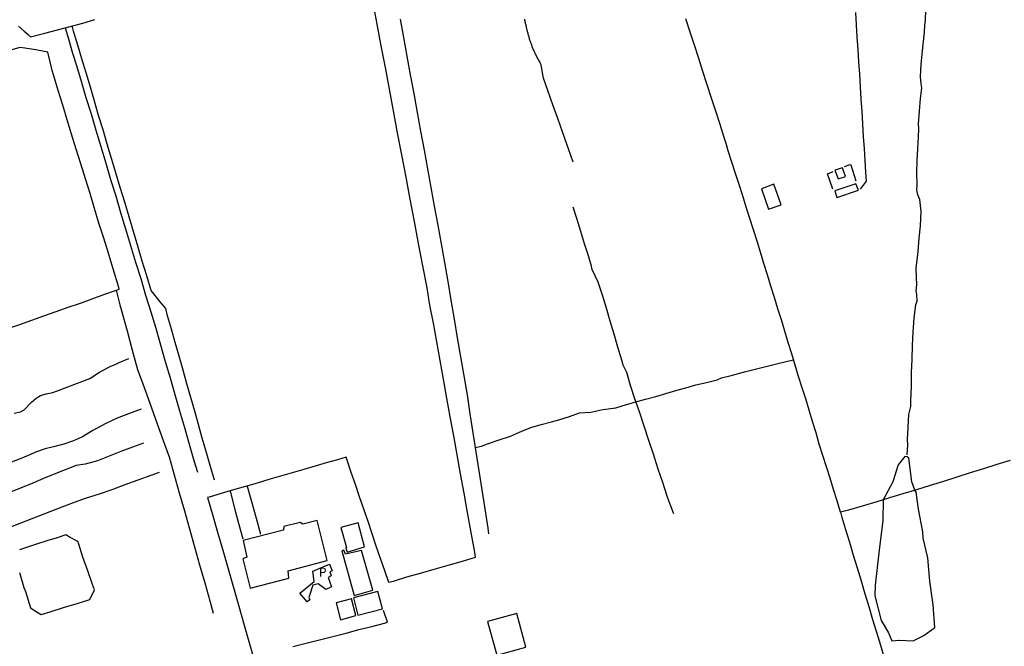
# Model space of a CAD drawing. Units: millimetres. Extents: x 183140 to 185552, y 1660425 to 1663200.
# Drawn here: x 184187 to 184464, y 1661819 to 1661996 of the extents above; entities that cross this region are included whole.
import ezdxf
from ezdxf.enums import TextEntityAlignment as Align

# ---------------------------------------------------------------- set-up
doc = ezdxf.new("R2010")
doc.units = ezdxf.units.MM
for name, color, linetype in [('V-BANHADO', 3, 'Continuous'), ('V-EDIFICACAO', 2, 'Continuous'), ('V-LOTE', 1, 'Continuous'), ('V-NOME_DOS_LOGRADOUROS', 7, 'Continuous'), ('V-TESTADA', 5, 'Continuous'), ('V-VALETA', 6, 'Continuous')]:
    doc.layers.add(name, color=color, linetype=linetype)

msp = doc.modelspace()

# ---------------------------------------------------------------- linework, layer by layer
at = {"layer": 'V-BANHADO'}
msp.add_lwpolyline([(184434.66, 1661821.12), (184438.58, 1661820.91), (184441.64, 1661822.41), (184444.68, 1661824.7), (184444.28, 1661831.07), (184443.34, 1661837.73), (184442.74, 1661844.35), (184441.43, 1661849.89), (184441.34, 1661851.64), (184440.15, 1661858.09), (184439.5, 1661862.84), (184439.09, 1661863.42), (184438.21, 1661865.79), (184437.4, 1661872.49), (184436.88, 1661872.82), (184436.25, 1661872.91), (184434.34, 1661870.57), (184432.84, 1661865.79), (184430.15, 1661860.71), (184430.07, 1661854.84), (184428.92, 1661845.8), (184427.9, 1661836.64), (184427.8, 1661833.64), (184429.59, 1661826.69), (184431.69, 1661823.23), (184432.57, 1661820.99), (184434.57, 1661821.11)], close=True, dxfattribs=at)
at = {"layer": 'V-EDIFICACAO'}
for points in [[(184416.56, 1661953.68), (184417.42, 1661951.24), (184419.49, 1661951.88), (184418.73, 1661954.34), (184416.56, 1661953.68)], [(184399.32, 1661949.65), (184395.86, 1661948.39), (184397.8, 1661942.65), (184401.4, 1661943.91), (184399.32, 1661949.65)], [(184416.48, 1661947.78), (184417.13, 1661945.9), (184423.22, 1661948), (184422.44, 1661949.83), (184416.48, 1661947.78)], [(184261.15, 1661853.14), (184261.07, 1661852.18), (184249.63, 1661849.22), (184250.72, 1661844.55), (184249.55, 1661844.1), (184251.63, 1661835.82), (184262.53, 1661838.64), (184262.39, 1661840.64), (184273.38, 1661843.58), (184270.56, 1661854.9), (184266.45, 1661853.84), (184265.78, 1661854.34), (184261.15, 1661853.14)], [(184277.24, 1661852.91), (184278.77, 1661847.25), (184278.59, 1661847.1), (184278.95, 1661845.92), (184283.89, 1661847.46), (184282.06, 1661854.22), (184277.24, 1661852.91)], [(184278.5, 1661845.34), (184278.04, 1661846.53), (184277.46, 1661846.3), (184280.96, 1661833.77), (184286.24, 1661835.21), (184283.03, 1661846.44), (184278.5, 1661845.34)], [(184269.65, 1661837.72), (184269.32, 1661840.59), (184274.06, 1661842.53), (184274.06, 1661842.53), (184274.8, 1661840.71), (184274.11, 1661840.38), (184274.48, 1661839.27), (184273.61, 1661838.85), (184274.58, 1661836.19), (184272.94, 1661835.45), (184270.79, 1661837.06), (184269.27, 1661836.61), (184268.22, 1661833.14), (184268.46, 1661832.52), (184267.71, 1661831.98), (184265.69, 1661834.38), (184265.69, 1661834.38), (184269.69, 1661837.7)], [(184275.88, 1661831.64), (184277.08, 1661826.86), (184281.42, 1661828.06), (184280.22, 1661832.81), (184275.88, 1661831.64)], [(184280.79, 1661833.04), (184281.99, 1661828.2), (184288.93, 1661829.94), (184287.65, 1661834.82), (184280.79, 1661833.04)], [(184318.53, 1661826.4), (184321.18, 1661816.95), (184329.41, 1661819.2), (184326.89, 1661828.61), (184318.53, 1661826.4)]]:
    msp.add_lwpolyline(points, close=True, dxfattribs=at)
at = {"layer": 'V-LOTE'}
for points in [[(184286.23, 1662000.84), (184287.37, 1661994.76), (184288.51, 1661988.68), (184289.67, 1661982.56), (184290.85, 1661976.44), (184291.99, 1661970.32), (184293.13, 1661964.2), (184294.33, 1661957.95), (184295.51, 1661951.7), (184296.69, 1661945.45), (184297.91, 1661939.2), (184299.05, 1661932.95), (184300.27, 1661926.7), (184301.47, 1661920.43), (184301.75, 1661918.54), (184302.23, 1661915.62), (184303.22, 1661910.52), (184304.17, 1661905.27), (184305.1, 1661900.02), (184306.05, 1661894.71), (184307.02, 1661889.4), (184307.97, 1661884.07), (184308.96, 1661878.72), (184309.93, 1661873.37), (184310.9, 1661868.02), (184311.87, 1661862.61), (184312.84, 1661857.13), (184313.89, 1661851.53), (184314.92, 1661845.93), (184315.08, 1661844.43)], [(184423.78, 1661948.26), (184425.43, 1661950.53), (184425.29, 1661953.05), (184425.05, 1661956.38), (184424.85, 1661959.73), (184424.65, 1661963.08), (184424.39, 1661966.7), (184424.23, 1661970.19), (184423.97, 1661973.68), (184423.77, 1661977.17), (184423.57, 1661980.66), (184423.33, 1661984.15), (184423.09, 1661987.64), (184422.83, 1661991.13), (184422.65, 1661994.6), (184422.43, 1661998.07)], [(184186.28, 1661994.21), (184187.87, 1661992.82), (184189.03, 1661991.85), (184189.72, 1661991.19)], [(184189.72, 1661991.2), (184193.74, 1661992.27), (184197.31, 1661993.22), (184200.86, 1661994.17), (184204.41, 1661995.12), (184207.83, 1661996.15)], [(184199.47, 1661993.8), (184200.37, 1661990.66), (184201.58, 1661986.66), (184202.63, 1661983.14), (184203.99, 1661978.68), (184205.33, 1661974.1), (184206.78, 1661969.5), (184208.1, 1661964.9), (184209.49, 1661960.28), (184210.94, 1661955.64), (184212.3, 1661951), (184213.73, 1661946.36), (184215.12, 1661941.72), (184216.53, 1661937.06), (184217.94, 1661932.4), (184219.35, 1661927.74), (184220.78, 1661923.08), (184222.14, 1661918.42), (184223.61, 1661913.74), (184225.02, 1661909.06), (184226.34, 1661904.4), (184227.7, 1661899.74), (184229.04, 1661895.08), (184230.38, 1661890.42), (184231.74, 1661885.76), (184233.1, 1661881.1), (184234.46, 1661876.44), (184235.78, 1661871.78), (184236.77, 1661868.49)], [(184241.54, 1661866.28), (184240.39, 1661870.35), (184239.23, 1661874.31), (184238.14, 1661878.12), (184237.07, 1661881.93), (184236, 1661885.74), (184234.89, 1661889.55), (184233.82, 1661893.42), (184232.71, 1661897.29), (184231.6, 1661901.16), (184230.49, 1661905.03), (184229.42, 1661908.82), (184228.35, 1661912.61), (184227.82, 1661914.61), (184226.24, 1661916.55), (184223.71, 1661919.69), (184222.47, 1661923.85), (184221.23, 1661928.01), (184219.99, 1661932.17), (184218.75, 1661936.33), (184217.51, 1661940.49), (184216.27, 1661944.65), (184214.99, 1661948.79), (184213.77, 1661952.87), (184212.55, 1661956.95), (184211.33, 1661961.01), (184210.15, 1661965.05), (184208.91, 1661969.09), (184207.75, 1661973.07), (184206.59, 1661977.05), (184205.43, 1661981.03), (184204.21, 1661985.01), (184203.01, 1661988.92), (184201.85, 1661992.81), (184201.44, 1661994.32)], [(184293.93, 1661996.25), (184294.88, 1661991), (184295.85, 1661985.75), (184296.8, 1661980.48), (184297.75, 1661975.21), (184298.74, 1661969.9), (184299.71, 1661964.61), (184300.68, 1661959.32), (184301.65, 1661954.03), (184302.62, 1661948.74), (184303.57, 1661943.45), (184304.52, 1661938.16), (184305.51, 1661932.87), (184306.46, 1661927.58), (184307.37, 1661922.29), (184308.26, 1661916.98), (184309.15, 1661911.67), (184310.04, 1661906.36), (184310.93, 1661901.05), (184311.86, 1661895.68), (184312.79, 1661890.31), (184313.61, 1661884.96), (184314.43, 1661879.61), (184315.27, 1661874.26), (184316.11, 1661868.91), (184316.97, 1661863.54), (184317.81, 1661858.15), (184318.65, 1661852.76), (184318.89, 1661851.16)], [(184465.93, 1661871.8), (184462.18, 1661870.64), (184458.43, 1661869.48), (184454.72, 1661868.28), (184450.92, 1661867.1), (184447.19, 1661865.88), (184443.37, 1661864.72), (184439.55, 1661863.56), (184435.73, 1661862.4), (184431.91, 1661861.24), (184428.09, 1661860.08), (184424.27, 1661858.92), (184420.41, 1661857.8), (184418.12, 1661857.18), (184417.14, 1661860.4), (184416.16, 1661863.62), (184415.2, 1661866.82), (184414.16, 1661870.02), (184413.16, 1661873.22), (184412.14, 1661876.42), (184411.22, 1661879.6), (184410.22, 1661882.78), (184409.26, 1661885.96), (184408.3, 1661889.14), (184407.3, 1661892.32), (184406.3, 1661895.5), (184405.34, 1661898.68), (184404.38, 1661901.86), (184403.4, 1661905.04), (184402.42, 1661908.22), (184401.44, 1661911.4), (184400.46, 1661914.58), (184399.48, 1661917.76), (184398.5, 1661920.94), (184397.52, 1661924.12), (184396.54, 1661927.3), (184395.56, 1661930.48), (184394.58, 1661933.66), (184393.58, 1661936.84), (184392.58, 1661940.02), (184391.56, 1661943.2), (184390.54, 1661946.38), (184389.52, 1661949.56), (184388.5, 1661952.74), (184387.48, 1661955.92), (184386.46, 1661959.1), (184385.85, 1661961.19), (184385.56, 1661961.99), (184385.33, 1661962.82), (184384.18, 1661966.54), (184382.97, 1661970.26), (184381.76, 1661973.98), (184380.55, 1661977.7), (184379.34, 1661981.42), (184378.13, 1661985.14), (184376.92, 1661988.86), (184376.92, 1661988.86), (184375.71, 1661992.58), (184374.5, 1661996.3)], [(184183.29, 1661908.99), (184186.68, 1661910.11), (184190.04, 1661911.36), (184193.49, 1661912.53), (184196.9, 1661913.76), (184200.33, 1661914.99), (184203.78, 1661916.18), (184207.04, 1661917.39), (184210.36, 1661918.56), (184213.66, 1661919.73), (184214.69, 1661920.1), (184214.63, 1661920.54), (184213.92, 1661922.75), (184213.67, 1661923.67), (184212.33, 1661927.96), (184211.66, 1661930.25), (184210.34, 1661934.46), (184209, 1661938.67), (184207.74, 1661942.85), (184206.48, 1661947.03), (184205.18, 1661951.21), (184203.88, 1661955.39), (184202.58, 1661959.57), (184201.28, 1661963.75), (184200.02, 1661967.87), (184198.8, 1661971.99), (184197.54, 1661976.11), (184196.28, 1661980.23), (184195.81, 1661981.77), (184195.25, 1661984.21), (184194.59, 1661986.9), (184191.22, 1661987.52), (184187.44, 1661988.1), (184186.68, 1661988.18), (184183.78, 1661987.35)], [(184419.29, 1661954.65), (184420.87, 1661955.27), (184421.03, 1661955.12), (184422.48, 1661950.6)], [(184415.92, 1661948.27), (184414.41, 1661952.6), (184416.05, 1661953.26)], [(184213.83, 1661919.79), (184214.91, 1661915.66), (184215.44, 1661913.74), (184216.93, 1661908.33), (184218.36, 1661902.9), (184219.89, 1661897.45), (184221.36, 1661893.37), (184222.83, 1661889.29), (184224.36, 1661885.04), (184225.89, 1661880.79), (184227.44, 1661876.44), (184228.83, 1661872.82), (184230.19, 1661867.78), (184231.66, 1661862.7), (184233.09, 1661857.62), (184234.52, 1661852.54), (184235.95, 1661847.46), (184237.38, 1661842.38), (184238.83, 1661837.3), (184240.26, 1661832.22), (184241.21, 1661828.76)], [(184315.08, 1661844.45), (184311.38, 1661843.35), (184307.41, 1661842.2), (184303.48, 1661841.05), (184299.59, 1661839.95), (184295.77, 1661838.87), (184291.99, 1661837.72), (184290.75, 1661837.37), (184289.63, 1661840.68), (184288.39, 1661844.16), (184287.21, 1661847.64), (184286.05, 1661851.12), (184284.89, 1661854.6), (184283.69, 1661858.06), (184282.49, 1661861.52), (184281.35, 1661864.98), (184280.15, 1661868.44), (184278.97, 1661871.9), (184278.67, 1661872.75), (184276.27, 1661872.02), (184273.11, 1661871.1), (184269.93, 1661870.18), (184266.75, 1661869.26), (184263.49, 1661868.34), (184260.23, 1661867.34), (184256.91, 1661866.4), (184253.63, 1661865.42), (184250.31, 1661864.44), (184246.9, 1661863.5), (184243.47, 1661862.48), (184240.04, 1661861.46), (184239.59, 1661861.34), (184240.99, 1661856.57), (184242.42, 1661851.57), (184243.89, 1661846.47), (184245.4, 1661841.22), (184246.91, 1661835.97), (184248.42, 1661830.68), (184249.93, 1661825.39), (184251.44, 1661820.1), (184252.53, 1661816.5)], [(184250.8, 1661864.58), (184251.67, 1661861.5), (184252.05, 1661860.23), (184253.33, 1661855.52), (184254.57, 1661851)], [(184245.97, 1661863.22), (184246.7, 1661860.54), (184247.55, 1661857.27), (184248.89, 1661852.04), (184249.59, 1661849.67)], [(184419.29, 1661853.45), (184418.6, 1661855.7), (184418.17, 1661857.19)], [(184430.55, 1661816.05), (184429.46, 1661819.67), (184428.37, 1661823.29), (184427.28, 1661826.91), (184426.19, 1661830.53), (184425.1, 1661834.15), (184424.01, 1661837.77), (184422.92, 1661841.39), (184421.83, 1661845.01), (184420.74, 1661848.63), (184419.65, 1661852.25), (184419.29, 1661853.45)], [(184188.28, 1661834.82), (184189.68, 1661830.21), (184191.56, 1661829.06), (184192.72, 1661828.37), (184195.25, 1661829.14), (184199.02, 1661830.31), (184202.85, 1661831.46), (184206.39, 1661832.59), (184207.74, 1661835.3), (184207.21, 1661836.82), (184205.82, 1661840.68), (184204.43, 1661844.54), (184203.29, 1661848.19), (184203.07, 1661848.92), (184200.88, 1661850.05), (184199.64, 1661850.84), (184197.26, 1661850.01), (184194.3, 1661849.11), (184191.39, 1661848.17), (184188.52, 1661847.25), (184186.57, 1661846.6)], [(184186.57, 1661840.23), (184187.85, 1661835.98), (184188.28, 1661834.83)], [(184263.63, 1661819.38), (184267.45, 1661820.32), (184271.21, 1661821.26), (184274.97, 1661822.2), (184278.71, 1661823.14), (184282.32, 1661824.12), (184285.96, 1661824.97), (184289.53, 1661825.93), (184290.37, 1661826.2), (184289.27, 1661829.49)]]:
    msp.add_lwpolyline(points, dxfattribs=at)
at = {"layer": 'V-TESTADA'}
msp.add_lwpolyline([(184189.72, 1661991.2), (184193.74, 1661992.27), (184197.31, 1661993.22), (184200.86, 1661994.17), (184204.41, 1661995.12), (184207.83, 1661996.15)], dxfattribs=at)
at = {"layer": 'V-VALETA'}
for points in [[(184436.93, 1661873.39), (184437.1, 1661876.2), (184437.04, 1661877.71), (184437.24, 1661881.16), (184437.35, 1661884.79), (184437.92, 1661887), (184437.92, 1661888.69), (184438.1, 1661892.63), (184438.17, 1661896.51), (184438.3, 1661900.37), (184438.43, 1661904.23), (184438.58, 1661908.09), (184438.86, 1661911.93), (184439.32, 1661915.75), (184439.72, 1661916.72), (184439.6, 1661918.54), (184439.47, 1661919.65), (184439.62, 1661921.42), (184439.52, 1661923.36), (184439.47, 1661926.08), (184439.61, 1661927.47), (184440.05, 1661930.69), (184440.33, 1661934.44), (184440.65, 1661937.99), (184440.85, 1661941.95), (184440.53, 1661945.4), (184439.96, 1661946.72), (184439.69, 1661948.06), (184439.71, 1661949.42), (184439.62, 1661953.01), (184439.75, 1661956.39), (184439.95, 1661959.69), (184440.15, 1661963.01), (184440.22, 1661965.26), (184440.16, 1661966.74), (184440.42, 1661970.29), (184440.66, 1661973.84), (184441.08, 1661976.85), (184440.86, 1661977.99), (184440.68, 1661979.91), (184440.73, 1661981.85), (184440.84, 1661983.46), (184441.09, 1661985.44), (184441.39, 1661989.03), (184441.83, 1661992.54), (184441.86, 1661994.54), (184442.07, 1661995.86), (184442.22, 1661998.85)], [(184342.74, 1661955.9), (184341.41, 1661959.62), (184341.06, 1661960.64), (184339.72, 1661964.44), (184338.42, 1661968.22), (184337.04, 1661972.02), (184335.7, 1661975.8), (184334.36, 1661979.58), (184333.68, 1661983.25), (184333.71, 1661983.32), (184333.65, 1661983.53), (184333.54, 1661983.74), (184333.41, 1661984), (184333.31, 1661984.21), (184333.18, 1661984.43), (184333.05, 1661984.68), (184332.9, 1661984.9), (184332.75, 1661985.15), (184332.62, 1661985.41), (184332.49, 1661985.62), (184332.37, 1661985.88), (184332.26, 1661986.09), (184332.13, 1661986.3), (184332, 1661986.56), (184331.92, 1661986.77), (184331.79, 1661986.99), (184331.7, 1661987.24), (184331.6, 1661987.46), (184331.49, 1661987.71), (184331.36, 1661987.97), (184331.3, 1661988.18), (184331.21, 1661988.44), (184331.15, 1661988.65), (184331.06, 1661988.87), (184330.98, 1661989.12), (184330.89, 1661989.34), (184330.79, 1661989.59), (184330.68, 1661989.85), (184330.64, 1661990.06), (184330.55, 1661990.32), (184330.46, 1661990.53), (184330.42, 1661990.75), (184330.36, 1661991), (184330.29, 1661991.21), (184330.21, 1661991.43), (184330.15, 1661991.68), (184330.08, 1661991.9), (184330, 1661992.15), (184329.91, 1661992.41), (184329.85, 1661992.62), (184329.82, 1661992.88), (184329.76, 1661993.09), (184329.7, 1661993.31), (184329.65, 1661993.56), (184329.59, 1661993.78), (184329.53, 1661994.03), (184329.5, 1661994.29), (184329.44, 1661994.5), (184329.4, 1661994.76), (184329.31, 1661994.97), (184329.29, 1661995.19), (184329.23, 1661995.44), (184329.16, 1661995.66), (184329.1, 1661995.91), (184329.08, 1661996.17)], [(184371.12, 1661856.78), (184370.27, 1661858.87), (184369.67, 1661860.42), (184369.24, 1661861.74), (184367.99, 1661865.56), (184366.74, 1661869.38), (184365.76, 1661872.31), (184365.36, 1661873.55), (184364.09, 1661877.39), (184362.78, 1661881.44), (184361.4, 1661885.49), (184360.13, 1661889.19), (184358.9, 1661892.93), (184357.88, 1661896.61), (184356.86, 1661898.68), (184356.48, 1661900.1), (184355.35, 1661903.78), (184354.31, 1661907.44), (184353.18, 1661911.1), (184352.11, 1661914.74), (184350.98, 1661918.4), (184349.77, 1661922.06), (184348.06, 1661925.68), (184347.84, 1661926.92), (184347.47, 1661928.18), (184347.06, 1661929.48), (184345.95, 1661932.89), (184344.91, 1661936.3), (184343.87, 1661939.71), (184342.74, 1661943.22)], [(184185.13, 1661885.09), (184186.88, 1661885.53), (184187.94, 1661886.09), (184190.02, 1661888.23), (184191.3, 1661889.39), (184192.54, 1661890.08), (184194.15, 1661890.62), (184196.03, 1661891), (184197.8, 1661891.58), (184199.44, 1661892.29), (184202.98, 1661893.58), (184206.39, 1661894.95), (184209.14, 1661896.72), (184212.2, 1661898.32), (184213.72, 1661898.9), (184214.7, 1661899.4), (184217.43, 1661900.5)], [(184315.09, 1661875.43), (184316.85, 1661875.83), (184318.55, 1661876.52), (184321.83, 1661877.58), (184325.05, 1661878.64), (184326.72, 1661879.41), (184328.23, 1661880.05), (184330.81, 1661881.13), (184333.7, 1661881.96), (184336.65, 1661882.68), (184338.71, 1661883.24), (184341.7, 1661884.15), (184344.54, 1661885.18), (184347.69, 1661885.37), (184351.09, 1661886.18), (184354.72, 1661886.66), (184357.81, 1661887.55), (184360.43, 1661888.29), (184363.17, 1661889.06), (184366.01, 1661889.87), (184368.85, 1661890.68), (184371.69, 1661891.49), (184374.51, 1661892.3), (184377.33, 1661893.09), (184380.36, 1661893.79), (184383.35, 1661894.53), (184384.52, 1661895.11), (184387.31, 1661895.79), (184391.44, 1661896.87), (184395.59, 1661897.95), (184399.68, 1661898.96), (184403.14, 1661899.75)], [(184403.14, 1661899.75), (184404.07, 1661900.01), (184404.9, 1661900.15)], [(184220.88, 1661886.29), (184217.34, 1661884.97), (184214.14, 1661883.71), (184210.96, 1661882.18), (184207.24, 1661880.27), (184204.33, 1661878.49), (184201.83, 1661877.29), (184199.1, 1661876.36), (184196.52, 1661875.7), (184193.83, 1661875.08), (184191.43, 1661874.21), (184189.08, 1661873.24), (184186.75, 1661872.27), (184184.33, 1661871.3)], [(184221.57, 1661876.68), (184218.48, 1661875.54), (184215.14, 1661874.36), (184211.85, 1661873.05), (184208.56, 1661871.74), (184205.12, 1661870.72), (184202.57, 1661870.39), (184199.48, 1661869.17), (184196.39, 1661867.95), (184193.39, 1661866.7), (184190.39, 1661865.43), (184187.32, 1661864.21), (184184.25, 1661862.99), (184181.18, 1661861.77), (184177.95, 1661861.11), (184174.78, 1661859.62), (184171.55, 1661858.46), (184168.23, 1661857.3), (184164.91, 1661856.14), (184161.59, 1661854.98), (184159.54, 1661854.3)], [(184160.85, 1661844.09), (184163.68, 1661845.11), (184166.64, 1661846.25), (184169.62, 1661847.39), (184172.6, 1661848.53), (184175.69, 1661849.61), (184178.76, 1661850.63), (184181.93, 1661852.06), (184185.08, 1661853.43), (184188.46, 1661854.76), (184191.84, 1661856.09), (184195.22, 1661857.42), (184198.66, 1661858.71), (184202.06, 1661860.06), (184205.44, 1661861.27), (184208.86, 1661862.29), (184212.72, 1661863.64), (184216.43, 1661864.99), (184220.08, 1661866.34), (184223.73, 1661867.69), (184226.03, 1661868.52)]]:
    msp.add_lwpolyline(points, dxfattribs=at)

# ---------------------------------------------------------------- texts
at = {"layer": 'V-NOME_DOS_LOGRADOUROS'}
msp.add_text('P', height=2.5, dxfattribs=at).set_placement((184271.03, 1661838.28), align=Align.BOTTOM_LEFT)

doc.saveas('drawing.dxf')
